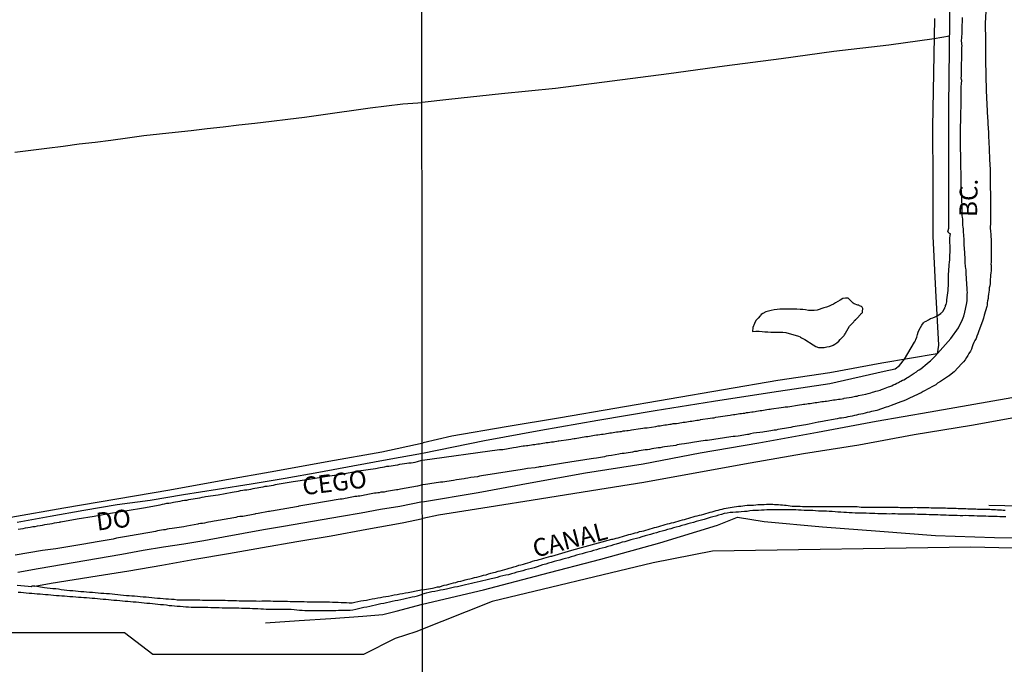
# Model space of a CAD drawing. Units: millimetres. Extents: x 187966 to 190375, y 1652117 to 1654891.
# Drawn here: x 188873 to 189011, y 1653924 to 1654014 of the extents above; entities that cross this region are included whole.
import ezdxf
from ezdxf.enums import TextEntityAlignment as Align

# ---------------------------------------------------------------- set-up
doc = ezdxf.new("R2010")
doc.units = ezdxf.units.MM
for name, color, linetype in [('V-BANHADO', 102, 'Continuous'), ('V-CANAL', 130, 'Continuous'), ('V-LAGOA', 150, 'Continuous'), ('V-LOTE', 10, 'Continuous'), ('V-NOME_DOS_LOGRADOUROS', 7, 'Continuous'), ('V-QUADRA', 2, 'Continuous'), ('V-REFERENCIA', 35, 'Continuous'), ('V-TESTADA', 5, 'Continuous'), ('V-VALETA', 6, 'Continuous'), ('X-LIMITE_1000', 7, 'Continuous')]:
    doc.layers.add(name, color=color, linetype=linetype)
doc.styles.get("Standard").update_dxf_attribs({"font": 'txt.shx', "height": 5})

msp = doc.modelspace()

# ---------------------------------------------------------------- linework, layer by layer
at = {"layer": 'V-BANHADO'}
msp.add_lwpolyline([(189212.67, 1653936.18), (189199.59, 1653934.9), (189183.5, 1653935.14), (189156.38, 1653934.96), (189129.26, 1653934.78), (189101.27, 1653936.58), (189099.99, 1653938.11), (189082.85, 1653939.12), (189043.91, 1653939.29), (189006.54, 1653940.18), (188970.31, 1653939.61), (188962.03, 1653938.01), (188939.43, 1653932.57), (188928.75, 1653928.33), (188925.86, 1653927.38), (188921.4, 1653925.13), (188910.67, 1653925.17), (188891.89, 1653925.17), (188887.9, 1653928.2), (188867.15, 1653928.17), (188850.36, 1653928.35), (188846.33, 1653925.22), (188831.15, 1653925.19), (188826.38, 1653922.13)], dxfattribs=at)
at = {"layer": 'V-CANAL'}
for points in [[(188929.69, 1653934.19), (188931.1, 1653934.43), (188931.44, 1653934.53), (188931.79, 1653934.61), (188932.09, 1653934.65), (188932.43, 1653934.76), (188932.73, 1653934.85), (188933.07, 1653934.93), (188933.37, 1653935.02), (188933.71, 1653935.1), (188934.01, 1653935.19), (188934.36, 1653935.25), (188934.7, 1653935.36), (188935.04, 1653935.43), (188935.38, 1653935.51), (188935.68, 1653935.6), (188936.03, 1653935.68), (188936.33, 1653935.77), (188936.67, 1653935.85), (188936.97, 1653935.92), (188937.31, 1653936), (188937.61, 1653936.09), (188937.95, 1653936.17), (188938.25, 1653936.24), (188938.6, 1653936.32), (188938.94, 1653936.45), (188939.28, 1653936.52), (188939.62, 1653936.62), (188939.92, 1653936.69), (188940.27, 1653936.8), (188940.57, 1653936.88), (188940.91, 1653936.97), (188941.21, 1653937.05), (188941.55, 1653937.14), (188941.85, 1653937.22), (188942.19, 1653937.35), (188942.49, 1653937.44), (188942.84, 1653937.52), (188943.16, 1653937.65), (188943.48, 1653937.72), (188943.82, 1653937.82), (188944.12, 1653937.91), (188944.46, 1653938), (188944.76, 1653938.1), (188945.11, 1653938.21), (188945.41, 1653938.3), (188945.75, 1653938.38), (188946.05, 1653938.47), (188946.39, 1653938.55), (188946.69, 1653938.64), (188947.03, 1653938.72), (188947.33, 1653938.81), (188947.68, 1653938.92), (188947.78, 1653938.94), (188947.79, 1653938.94), (188950.62, 1653939.75), (188956.24, 1653941.3), (188956.37, 1653941.29), (188956.54, 1653941.34), (188956.84, 1653941.44), (188957.1, 1653941.51), (188957.4, 1653941.59), (188957.7, 1653941.68), (188958, 1653941.76), (188958.3, 1653941.85), (188958.6, 1653941.94), (188958.9, 1653942.02), (188959.2, 1653942.11), (188959.5, 1653942.19), (188959.8, 1653942.24), (188960.1, 1653942.36), (188960.4, 1653942.43), (188960.7, 1653942.49), (188961, 1653942.58), (188961.3, 1653942.66), (188961.6, 1653942.75), (188961.9, 1653942.84), (188962.2, 1653942.92), (188962.5, 1653943.01), (188962.8, 1653943.09), (188963.1, 1653943.18), (188963.4, 1653943.26), (188963.7, 1653943.35), (188964, 1653943.44), (188964.3, 1653943.52), (188964.6, 1653943.59), (188964.9, 1653943.65), (188965.2, 1653943.74), (188965.5, 1653943.82), (188965.8, 1653943.91), (188966.1, 1653944.01), (188966.4, 1653944.08), (188966.7, 1653944.16), (188967, 1653944.25), (188967.3, 1653944.34), (188967.6, 1653944.42), (188967.9, 1653944.51), (188968.2, 1653944.57), (188968.5, 1653944.66), (188968.8, 1653944.72), (188969.1, 1653944.83), (188969.1, 1653944.83), (188969.4, 1653944.91), (188969.7, 1653944.98), (188969.99, 1653945.08), (188970.29, 1653945.15), (188970.55, 1653945.23), (188970.85, 1653945.32), (188971.11, 1653945.36), (188971.41, 1653945.45), (188971.67, 1653945.51), (188971.97, 1653945.58), (188972.22, 1653945.64), (188972.52, 1653945.71), (188972.78, 1653945.75), (188973.08, 1653945.81), (188973.38, 1653945.83), (188973.68, 1653945.88), (188973.98, 1653945.92), (188974.28, 1653945.94), (188974.58, 1653945.96), (188974.88, 1653946.01), (188975.18, 1653946.05), (188975.48, 1653946.05), (188975.78, 1653946.09), (188976.08, 1653946.09), (188976.38, 1653946.11), (188976.68, 1653946.16), (188976.98, 1653946.16), (188977.28, 1653946.16), (188977.58, 1653946.18), (188977.88, 1653946.2), (188978.18, 1653946.2), (188978.48, 1653946.22), (188978.78, 1653946.2), (188979.03, 1653946.18), (188979.29, 1653946.16), (188979.59, 1653946.16), (188979.85, 1653946.11), (188980.15, 1653946.11), (188980.4, 1653946.07), (188980.66, 1653946.07), (188980.92, 1653946.03), (188981.22, 1653945.99), (188981.47, 1653945.92), (188981.73, 1653945.94), (188982.03, 1653945.94), (188982.33, 1653945.92), (188982.63, 1653945.94), (188982.93, 1653945.9), (188983.23, 1653945.9), (188983.53, 1653945.9), (188983.79, 1653945.9), (188984.09, 1653945.9), (188984.35, 1653945.9), (188984.64, 1653945.9), (188984.9, 1653945.9), (188985.2, 1653945.9), (188985.5, 1653945.9), (188985.8, 1653945.88), (188986.1, 1653945.88), (188986.36, 1653945.88), (188986.66, 1653945.88), (188986.96, 1653945.86), (188987.26, 1653945.86), (188987.51, 1653945.88), (188987.81, 1653945.88), (188988.07, 1653945.88), (188988.37, 1653945.9), (188988.63, 1653945.9), (188988.93, 1653945.9), (188989.19, 1653945.88), (188989.44, 1653945.88), (188989.7, 1653945.88), (188990, 1653945.88), (188990.3, 1653945.88), (188990.6, 1653945.86), (188990.9, 1653945.83), (188991.16, 1653945.81), (188991.46, 1653945.81), (188991.76, 1653945.81), (188992.06, 1653945.81), (188992.36, 1653945.81), (188992.66, 1653945.81), (188992.96, 1653945.81), (188993.25, 1653945.79), (188993.55, 1653945.79), (188993.81, 1653945.77), (188994.11, 1653945.77), (188994.41, 1653945.77), (188994.67, 1653945.77), (188994.97, 1653945.77), (188995.23, 1653945.77), (188995.53, 1653945.77), (188995.78, 1653945.77), (188996.08, 1653945.77), (188996.34, 1653945.77), (188996.64, 1653945.75), (188996.94, 1653945.73), (188997.2, 1653945.73), (188997.5, 1653945.73), (188997.8, 1653945.73), (188997.8, 1653945.73), (188998.1, 1653945.75), (188998.4, 1653945.75), (188998.7, 1653945.77), (188998.99, 1653945.73), (188999.25, 1653945.73), (188999.55, 1653945.73), (188999.85, 1653945.73), (189000.11, 1653945.73), (189000.41, 1653945.73), (189000.67, 1653945.73), (189000.97, 1653945.71), (189001.27, 1653945.69), (189001.52, 1653945.69), (189001.78, 1653945.69), (189002.08, 1653945.69), (189002.38, 1653945.69), (189002.68, 1653945.69), (189002.98, 1653945.69), (189003.28, 1653945.64), (189003.58, 1653945.64), (189003.88, 1653945.64), (189004.18, 1653945.64), (189004.48, 1653945.64), (189004.78, 1653945.6), (189005.03, 1653945.6), (189005.29, 1653945.6), (189005.55, 1653945.6), (189005.85, 1653945.6), (189006.11, 1653945.56), (189006.36, 1653945.56), (189006.62, 1653945.56), (189006.92, 1653945.56), (189007.22, 1653945.54), (189007.48, 1653945.51), (189007.78, 1653945.51), (189008.08, 1653945.53), (189008.38, 1653945.49), (189008.63, 1653945.51), (189008.93, 1653945.51), (189009.19, 1653945.49), (189009.45, 1653945.47), (189009.75, 1653945.45), (189010, 1653945.45), (189010.26, 1653945.43), (189010.52, 1653945.41), (189010.82, 1653945.41), (189011.07, 1653945.39), (189011.33, 1653945.37)], [(189011.42, 1653944.44), (189011.03, 1653944.44), (189010.6, 1653944.44), (189010.22, 1653944.49), (189009.83, 1653944.49), (189009.4, 1653944.49), (189009.02, 1653944.49), (189008.63, 1653944.53), (189008.2, 1653944.53), (189007.82, 1653944.53), (189007.43, 1653944.55), (189007.01, 1653944.57), (189006.62, 1653944.57), (189006.23, 1653944.59), (189005.81, 1653944.61), (189005.42, 1653944.59), (189005.03, 1653944.57), (189004.61, 1653944.61), (189004.22, 1653944.61), (189003.84, 1653944.61), (189003.45, 1653944.63), (189003.06, 1653944.66), (189002.68, 1653944.66), (189002.29, 1653944.68), (189001.91, 1653944.7), (189001.91, 1653944.7), (189001.48, 1653944.7), (189001.09, 1653944.72), (189000.71, 1653944.72), (189000.28, 1653944.74), (188999.89, 1653944.74), (188999.51, 1653944.74), (188999.08, 1653944.76), (188998.7, 1653944.79), (188998.31, 1653944.79), (188997.88, 1653944.79), (188997.5, 1653944.83), (188997.11, 1653944.83), (188996.68, 1653944.83), (188996.3, 1653944.83), (188995.91, 1653944.85), (188995.48, 1653944.85), (188995.1, 1653944.83), (188994.71, 1653944.85), (188994.28, 1653944.85), (188993.9, 1653944.87), (188993.51, 1653944.87), (188993.08, 1653944.89), (188992.7, 1653944.91), (188992.31, 1653944.91), (188991.88, 1653944.93), (188991.5, 1653944.93), (188991.11, 1653944.96), (188990.68, 1653944.96), (188990.3, 1653944.96), (188989.91, 1653945), (188989.49, 1653945), (188989.1, 1653945.04), (188988.71, 1653945.06), (188988.29, 1653945.09), (188987.9, 1653945.09), (188987.51, 1653945.13), (188987.09, 1653945.17), (188986.7, 1653945.19), (188986.32, 1653945.21), (188985.93, 1653945.21), (188985.54, 1653945.23), (188985.16, 1653945.23), (188984.77, 1653945.26), (188984.39, 1653945.3), (188983.96, 1653945.3), (188983.57, 1653945.32), (188983.19, 1653945.34), (188982.76, 1653945.39), (188982.37, 1653945.39), (188981.99, 1653945.41), (188981.56, 1653945.43), (188981.18, 1653945.43), (188980.79, 1653945.43), (188980.36, 1653945.43), (188979.98, 1653945.43), (188979.59, 1653945.41), (188979.16, 1653945.41), (188978.78, 1653945.41), (188978.39, 1653945.41), (188977.96, 1653945.41), (188977.58, 1653945.39), (188977.19, 1653945.36), (188976.76, 1653945.34), (188976.38, 1653945.3), (188975.99, 1653945.3), (188975.56, 1653945.26), (188975.18, 1653945.19), (188974.79, 1653945.17), (188974.36, 1653945.13), (188973.98, 1653945.11), (188973.59, 1653945.09), (188973.16, 1653945.06), (188972.78, 1653945.02), (188972.39, 1653944.96), (188971.97, 1653944.89), (188971.58, 1653944.78), (188971.19, 1653944.66), (188970.77, 1653944.55), (188970.38, 1653944.44), (188969.99, 1653944.34), (188969.57, 1653944.21), (188969.18, 1653944.08), (188968.8, 1653943.99), (188968.41, 1653943.89), (188968.02, 1653943.78), (188967.64, 1653943.65), (188967.25, 1653943.56), (188966.87, 1653943.46), (188966.44, 1653943.33), (188966.05, 1653943.22), (188965.67, 1653943.09), (188965.24, 1653943.01), (188964.85, 1653942.88), (188964.47, 1653942.75), (188964.04, 1653942.66), (188963.66, 1653942.54), (188963.27, 1653942.41), (188962.84, 1653942.32), (188962.46, 1653942.19), (188962.07, 1653942.11), (188962.07, 1653942.11), (188961.64, 1653941.98), (188961.26, 1653941.85), (188960.87, 1653941.76), (188960.44, 1653941.64), (188960.06, 1653941.51), (188959.67, 1653941.42), (188959.24, 1653941.29), (188958.86, 1653941.21), (188958.47, 1653941.08), (188958.04, 1653940.95), (188957.66, 1653940.87), (188957.27, 1653940.74), (188956.84, 1653940.61), (188956.46, 1653940.52), (188956.07, 1653940.39), (188955.64, 1653940.29), (188955.26, 1653940.16), (188954.87, 1653940.05), (188954.45, 1653939.95), (188954.06, 1653939.82), (188953.67, 1653939.73), (188953.25, 1653939.6), (188952.86, 1653939.47), (188952.47, 1653939.39), (188952.05, 1653939.26), (188951.66, 1653939.15), (188951.28, 1653939.05), (188950.89, 1653938.94), (188950.5, 1653938.83), (188950.12, 1653938.7), (188949.73, 1653938.59), (188949.35, 1653938.51), (188948.92, 1653938.38), (188948.53, 1653938.28), (188948.15, 1653938.17), (188947.72, 1653938.04), (188947.33, 1653937.95), (188946.95, 1653937.8), (188946.52, 1653937.7), (188946.14, 1653937.55), (188945.75, 1653937.44), (188945.32, 1653937.31), (188944.94, 1653937.2), (188944.55, 1653937.12), (188944.12, 1653936.99), (188943.74, 1653936.88), (188943.35, 1653936.77), (188942.92, 1653936.67), (188942.54, 1653936.56), (188942.15, 1653936.45), (188941.72, 1653936.32), (188941.34, 1653936.24), (188940.95, 1653936.15), (188940.52, 1653936.07), (188940.14, 1653935.94), (188939.75, 1653935.85), (188939.32, 1653935.77), (188938.94, 1653935.64), (188938.55, 1653935.55), (188938.12, 1653935.47), (188937.74, 1653935.38), (188937.35, 1653935.28), (188936.93, 1653935.17), (188936.54, 1653935.08), (188936.15, 1653935), (188935.73, 1653934.89), (188935.34, 1653934.81), (188934.96, 1653934.72), (188934.57, 1653934.65), (188934.18, 1653934.57), (188933.8, 1653934.48), (188933.41, 1653934.4), (188933.03, 1653934.31), (188932.6, 1653934.23), (188932.21, 1653934.14), (188931.83, 1653934.05), (188931.4, 1653933.97), (188931.01, 1653933.91), (188930.63, 1653933.82), (188930.2, 1653933.73), (188929.69, 1653933.6)], [(188929.69, 1653934.19), (188928.12, 1653933.88), (188927.69, 1653933.8), (188927.31, 1653933.73), (188926.88, 1653933.65), (188926.5, 1653933.58), (188926.12, 1653933.5), (188925.73, 1653933.46), (188925.35, 1653933.37), (188924.93, 1653933.29), (188924.54, 1653933.22), (188924.16, 1653933.16), (188923.78, 1653933.07), (188923.4, 1653933.03), (188923.01, 1653932.95), (188922.63, 1653932.9), (188922.21, 1653932.82), (188921.82, 1653932.73), (188921.4, 1653932.65), (188921.02, 1653932.61), (188920.63, 1653932.52), (188920.21, 1653932.44), (188919.83, 1653932.35), (188919.4, 1653932.35), (188919.02, 1653932.37), (188918.64, 1653932.39), (188918.26, 1653932.39), (188917.87, 1653932.44), (188917.45, 1653932.44), (188917.07, 1653932.44), (188916.64, 1653932.46), (188916.26, 1653932.48), (188915.88, 1653932.48), (188915.49, 1653932.5), (188915.11, 1653932.5), (188914.69, 1653932.5), (188914.3, 1653932.5), (188913.88, 1653932.5), (188913.5, 1653932.5), (188913.11, 1653932.52), (188912.69, 1653932.52), (188912.31, 1653932.52), (188911.88, 1653932.54), (188911.5, 1653932.54), (188911.12, 1653932.54), (188910.74, 1653932.56), (188910.35, 1653932.56), (188909.93, 1653932.56), (188909.55, 1653932.56), (188909.12, 1653932.58), (188908.74, 1653932.58), (188908.36, 1653932.61), (188907.97, 1653932.61), (188907.59, 1653932.61), (188907.17, 1653932.61), (188906.78, 1653932.58), (188906.36, 1653932.61), (188905.98, 1653932.61), (188905.59, 1653932.63), (188905.17, 1653932.63), (188904.79, 1653932.63), (188904.36, 1653932.63), (188903.98, 1653932.63), (188903.6, 1653932.65), (188903.22, 1653932.65), (188902.83, 1653932.65), (188902.41, 1653932.67), (188902.03, 1653932.69), (188901.6, 1653932.71), (188901.22, 1653932.71), (188900.84, 1653932.71), (188900.45, 1653932.71), (188900.07, 1653932.71), (188899.65, 1653932.73), (188899.26, 1653932.73), (188898.84, 1653932.73), (188898.46, 1653932.75), (188898.07, 1653932.75), (188897.65, 1653932.75), (188897.27, 1653932.75), (188896.84, 1653932.78), (188896.46, 1653932.78), (188896.08, 1653932.78), (188895.7, 1653932.78), (188895.31, 1653932.78), (188894.89, 1653932.86), (188894.51, 1653932.86), (188894.08, 1653932.9), (188893.7, 1653932.9), (188893.32, 1653932.93), (188892.93, 1653932.97), (188892.55, 1653932.99), (188892.13, 1653933.03), (188891.74, 1653933.1), (188891.32, 1653933.14), (188890.94, 1653933.16), (188890.55, 1653933.2), (188890.13, 1653933.24), (188889.75, 1653933.27), (188889.32, 1653933.31), (188888.94, 1653933.33), (188888.94, 1653933.33), (188888.56, 1653933.37), (188888.18, 1653933.39), (188887.79, 1653933.43), (188887.37, 1653933.48), (188886.99, 1653933.52), (188886.56, 1653933.54), (188886.18, 1653933.58), (188885.8, 1653933.63), (188885.41, 1653933.65), (188885.03, 1653933.69), (188884.61, 1653933.71), (188884.22, 1653933.75), (188883.8, 1653933.8), (188883.42, 1653933.82), (188883.03, 1653933.84), (188882.61, 1653933.88), (188882.23, 1653933.92), (188881.8, 1653933.95), (188881.42, 1653933.97), (188881.04, 1653934.01), (188880.66, 1653934.05), (188880.27, 1653934.07), (188879.85, 1653934.12), (188879.47, 1653934.18), (188879.04, 1653934.22), (188878.66, 1653934.29), (188878.28, 1653934.33), (188877.89, 1653934.37), (188877.51, 1653934.41), (188877.09, 1653934.46), (188876.7, 1653934.48), (188875.33, 1653934.7), (188874.99, 1653934.71), (188874.85, 1653934.63), (188874.41, 1653934.69), (188873.9, 1653934.73), (188873.39, 1653934.75), (188872.88, 1653934.82)], [(188873.01, 1653933.9), (188873.39, 1653933.88), (188873.77, 1653933.84), (188874.15, 1653933.8), (188874.54, 1653933.75), (188874.92, 1653933.75), (188875.3, 1653933.71), (188875.68, 1653933.67), (188876.07, 1653933.65), (188876.45, 1653933.6), (188876.83, 1653933.56), (188877.21, 1653933.54), (188877.6, 1653933.52), (188877.98, 1653933.48), (188878.36, 1653933.43), (188878.74, 1653933.41), (188879.13, 1653933.39), (188879.51, 1653933.35), (188879.89, 1653933.31), (188880.27, 1653933.29), (188880.66, 1653933.26), (188881.08, 1653933.24), (188881.46, 1653933.2), (188881.84, 1653933.18), (188882.23, 1653933.14), (188882.61, 1653933.14), (188882.99, 1653933.09), (188883.37, 1653933.05), (188883.76, 1653933.03), (188884.14, 1653932.99), (188884.52, 1653932.95), (188884.9, 1653932.9), (188885.29, 1653932.88), (188885.67, 1653932.84), (188886.05, 1653932.82), (188886.43, 1653932.78), (188886.82, 1653932.75), (188887.24, 1653932.69), (188887.62, 1653932.67), (188888.01, 1653932.63), (188888.39, 1653932.61), (188888.77, 1653932.56), (188889.15, 1653932.54), (188889.53, 1653932.52), (188889.92, 1653932.48), (188890.3, 1653932.44), (188890.68, 1653932.39), (188891.06, 1653932.35), (188891.45, 1653932.33), (188891.83, 1653932.29), (188892.21, 1653932.24), (188892.59, 1653932.2), (188892.98, 1653932.16), (188893.4, 1653932.14), (188893.78, 1653932.09), (188894.17, 1653932.03), (188894.55, 1653932.01), (188894.93, 1653931.97), (188895.31, 1653931.93), (188895.7, 1653931.9), (188896.12, 1653931.86), (188896.5, 1653931.84), (188896.89, 1653931.82), (188897.27, 1653931.78), (188897.65, 1653931.78), (188898.03, 1653931.78), (188898.46, 1653931.78), (188898.84, 1653931.78), (188899.22, 1653931.78), (188899.6, 1653931.76), (188899.6, 1653931.76), (188899.99, 1653931.73), (188900.37, 1653931.73), (188900.75, 1653931.73), (188901.18, 1653931.71), (188901.6, 1653931.69), (188901.98, 1653931.69), (188902.37, 1653931.69), (188902.75, 1653931.67), (188903.13, 1653931.69), (188903.51, 1653931.67), (188903.94, 1653931.67), (188904.32, 1653931.65), (188904.7, 1653931.65), (188905.08, 1653931.65), (188905.47, 1653931.63), (188905.85, 1653931.61), (188906.23, 1653931.61), (188906.61, 1653931.57), (188907, 1653931.54), (188907.38, 1653931.54), (188907.76, 1653931.52), (188908.14, 1653931.52), (188908.53, 1653931.52), (188908.91, 1653931.52), (188909.33, 1653931.52), (188909.72, 1653931.52), (188910.14, 1653931.5), (188910.52, 1653931.5), (188910.91, 1653931.48), (188911.29, 1653931.48), (188911.67, 1653931.44), (188912.05, 1653931.42), (188912.44, 1653931.37), (188912.82, 1653931.37), (188913.2, 1653931.33), (188913.58, 1653931.33), (188913.96, 1653931.33), (188914.35, 1653931.33), (188914.77, 1653931.33), (188915.15, 1653931.31), (188915.58, 1653931.33), (188915.96, 1653931.31), (188916.34, 1653931.31), (188916.73, 1653931.33), (188917.11, 1653931.33), (188917.53, 1653931.33), (188917.92, 1653931.35), (188918.34, 1653931.35), (188918.72, 1653931.35), (188919.11, 1653931.37), (188919.53, 1653931.37), (188919.91, 1653931.42), (188920.34, 1653931.5), (188920.72, 1653931.59), (188921.1, 1653931.67), (188921.48, 1653931.76), (188921.87, 1653931.84), (188922.29, 1653931.93), (188922.67, 1653932.01), (188923.1, 1653932.1), (188923.48, 1653932.18), (188923.86, 1653932.27), (188924.25, 1653932.35), (188924.63, 1653932.44), (188925.05, 1653932.52), (188925.44, 1653932.61), (188925.86, 1653932.69), (188926.24, 1653932.78), (188926.63, 1653932.86), (188927.05, 1653932.95), (188927.43, 1653933.03), (188927.86, 1653933.12), (188928.24, 1653933.22), (188928.62, 1653933.29), (188929, 1653933.37), (188929.69, 1653933.6)]]:
    msp.add_lwpolyline(points, dxfattribs=at)
at = {"layer": 'V-LAGOA'}
msp.add_lwpolyline([(188975.99, 1653970.95), (188975.94, 1653970.42), (188976.42, 1653970.43), (188976.85, 1653970.43), (188977.28, 1653970.4), (188977.66, 1653970.36), (188978.09, 1653970.34), (188978.52, 1653970.32), (188978.9, 1653970.32), (188979.33, 1653970.32), (188979.76, 1653970.32), (188980.19, 1653970.3), (188980.62, 1653970.28), (188982.36, 1653969.75), (188982.61, 1653969.63), (188982.67, 1653969.59), (188982.8, 1653969.53), (188983.19, 1653969.31), (188983.27, 1653969.27), (188984.43, 1653968.52), (188984.82, 1653968.3), (188985.2, 1653968.17), (188985.59, 1653968.15), (188985.97, 1653968.17), (188986.36, 1653968.24), (188986.74, 1653968.32), (188987.13, 1653968.43), (188987.24, 1653968.5), (188987.45, 1653968.62), (188987.77, 1653968.8), (188988.05, 1653969.03), (188988.22, 1653969.27), (188988.71, 1653969.78), (188988.73, 1653969.78), (188988.76, 1653969.85), (188988.82, 1653969.93), (188988.92, 1653970.08), (188988.97, 1653970.17), (188989.55, 1653971.13), (188990.15, 1653971.75), (188990.25, 1653971.93), (188990.38, 1653971.99), (188990.38, 1653972.07), (188990.47, 1653972.14), (188990.61, 1653972.27), (188991.07, 1653972.76), (188991.11, 1653972.82), (188991.18, 1653972.93), (188991.26, 1653972.95), (188991.33, 1653973.08), (188991.34, 1653973.3), (188991.41, 1653973.51), (188991.41, 1653973.64), (188991.35, 1653973.7), (188991.28, 1653973.81), (188991.22, 1653973.91), (188990.94, 1653973.98), (188990.83, 1653974.09), (188990.68, 1653974.09), (188990.16, 1653974.27), (188990.04, 1653974.36), (188990, 1653974.43), (188989.38, 1653975.01), (188989.33, 1653975.05), (188988.97, 1653975.05), (188988.59, 1653975.01), (188988.2, 1653974.81), (188987.58, 1653974.41), (188987.28, 1653974.23), (188986.98, 1653974.07), (188986.87, 1653974.02), (188986.7, 1653973.96), (188986.32, 1653973.83), (188985.93, 1653973.7), (188984.99, 1653973.4), (188984.56, 1653973.36), (188984.17, 1653973.36), (188983.79, 1653973.36), (188983.36, 1653973.42), (188982.97, 1653973.46), (188982.59, 1653973.49), (188982.16, 1653973.51), (188981.77, 1653973.53), (188981.39, 1653973.53), (188980.96, 1653973.53), (188980.58, 1653973.53), (188980.19, 1653973.53), (188979.76, 1653973.51), (188979.38, 1653973.49), (188978.99, 1653973.42), (188978.56, 1653973.34), (188978.18, 1653973.25), (188977.79, 1653973.14), (188977.36, 1653972.91), (188977.13, 1653972.78), (188977.13, 1653972.7), (188977.04, 1653972.68), (188977, 1653972.61), (188976.73, 1653972.27), (188976.42, 1653971.93), (188976.22, 1653971.54), (188976.22, 1653971.54), (188975.99, 1653970.95)], close=True, dxfattribs=at)
at = {"layer": 'V-LOTE'}
for points in [[(189001.46, 1654014.25), (189001.32, 1654006.63), (189001.18, 1653999.01), (189001.2, 1653991.39), (189001.22, 1653983.77), (189001.6, 1653976.12), (189001.98, 1653968.47), (189001.83, 1653967.26), (188994.05, 1653965.97), (188986.77, 1653964.61), (188979.49, 1653963.52), (188971.87, 1653962.22), (188964.25, 1653960.92), (188956.63, 1653959.62), (188949.01, 1653958.32), (188941.39, 1653957.02), (188933.77, 1653955.72), (188929.76, 1653954.78)], [(188929.67, 1653946.52), (188937.5, 1653947.84), (188944.75, 1653949.2), (188952.53, 1653950.6), (188960.61, 1653951.87), (188968.6, 1653953.39), (188976.8, 1653954.79), (188985.04, 1653956.31), (188993.28, 1653957.86), (189000.84, 1653959.13), (189012.26, 1653961.14)], [(189014.62, 1653958.68), (189006.63, 1653957.22), (188998.61, 1653955.92), (188990.83, 1653954.49), (188983.09, 1653953.28), (188975.62, 1653951.95), (188968.15, 1653950.62), (188960.68, 1653949.26), (188953.36, 1653948.08), (188946.08, 1653946.9), (188939.01, 1653945.78), (188931.94, 1653944.66), (188929.72, 1653944.22)], [(188814.44, 1653923.52), (188813.14, 1653930.95), (188812.65, 1653934.37), (188819.96, 1653935.52), (188827.39, 1653936.79), (188834.82, 1653938.06), (188842.25, 1653939.33), (188849.68, 1653940.6), (188857.11, 1653941.87), (188864.54, 1653943.14), (188871.97, 1653944.41), (188879.4, 1653945.68), (188886.83, 1653946.95), (188894.26, 1653948.22), (188901.69, 1653949.55), (188909.12, 1653950.88), (188916.55, 1653952.21), (188923.98, 1653953.54), (188929.76, 1653954.78)], [(188929.67, 1653946.52), (188926.49, 1653945.87), (188923.78, 1653945.44), (188921.07, 1653944.93), (188918.34, 1653944.47), (188915.63, 1653944.01), (188912.92, 1653943.55), (188910.21, 1653943.09), (188907.41, 1653942.59), (188904.61, 1653942.09), (188901.81, 1653941.59), (188899.01, 1653941.09), (188896.21, 1653940.59), (188893.38, 1653940.18), (188890.52, 1653939.73), (188887.55, 1653939.17), (188875.83, 1653937.13), (188872.98, 1653936.65)], [(189210.15, 1653942.69), (189202.67, 1653942.64), (189187.55, 1653942.98), (189172.24, 1653943.26), (189156.93, 1653943.54), (189141.62, 1653943.63), (189127.24, 1653943.97), (189112.49, 1653944.12), (189097.12, 1653943.78), (189083.1, 1653944.12), (189069.14, 1653944.46), (189055.12, 1653944.8), (189041.1, 1653945.14), (189027.33, 1653945.54), (189013.56, 1653945.94), (189009.05, 1653946.03)], [(188875.33, 1653934.7), (188877.62, 1653935.16), (188884.06, 1653936.18), (188888.5, 1653936.86), (188893.14, 1653937.68), (188897.78, 1653938.5), (188902.51, 1653939.32), (188907.24, 1653940.14), (188912.06, 1653940.96), (188916.9, 1653941.78), (188921.86, 1653942.69), (188926.82, 1653943.6), (188929.72, 1653944.22)], [(188929.69, 1653932.21), (188938.22, 1653934.23), (188946.42, 1653936.36), (188954.69, 1653938.49), (188962.96, 1653940.81), (188971.01, 1653943.25), (188973.85, 1653944.37), (188977.56, 1653943.76), (188985.73, 1653943.04), (188993.78, 1653942.44), (189001.59, 1653941.84), (189009.83, 1653941.52), (189017.64, 1653941.41)], [(188907.66, 1653929.59), (188912.38, 1653929.9), (188916.83, 1653930.21), (188921.3, 1653930.52), (188924.1, 1653930.73), (188925.99, 1653931.2), (188929.69, 1653932.21)]]:
    msp.add_lwpolyline(points, dxfattribs=at)
at = {"layer": 'V-QUADRA'}
for points in [[(189008.63, 1654015.3), (189008.56, 1654013.56), (189008.56, 1654013.09), (189008.55, 1654012.94), (189008.58, 1654011.78), (189008.61, 1654008.43), (189008.67, 1654004.14), (189008.88, 1654000.29), (189008.91, 1653999.94), (189008.93, 1653999.64), (189008.93, 1653999.34), (189008.95, 1653999.04), (189008.97, 1653998.74), (189008.99, 1653998.4), (189009.01, 1653998.1), (189009.01, 1653997.8), (189009.01, 1653997.8), (189009.01, 1653997.5), (189009.06, 1653997.2), (189009.06, 1653996.9), (189009.06, 1653996.6), (189009.08, 1653996.3), (189009.08, 1653996), (189009.12, 1653995.7), (189009.12, 1653995.4), (189009.16, 1653995.1), (189009.16, 1653994.8), (189009.15, 1653994.48), (189009.23, 1653993.09), (189009.23, 1653992.66), (189009.23, 1653992.38), (189009.23, 1653991.03), (189009.23, 1653990.6), (189009.23, 1653990.3), (189009.27, 1653989.96), (189009.29, 1653989.66), (189009.27, 1653989.36), (189009.27, 1653989.06), (189009.27, 1653988.76), (189009.29, 1653988.46), (189009.29, 1653988.16), (189009.27, 1653987.86), (189009.27, 1653987.56), (189009.27, 1653987.26), (189009.27, 1653986.92), (189009.27, 1653986.62), (189009.27, 1653986.32), (189009.27, 1653986.02), (189009.27, 1653985.72), (189009.27, 1653985.42), (189009.25, 1653985.12), (189009.25, 1653984.82), (189009.29, 1653984.52), (189009.28, 1653984.33), (189009.32, 1653984.13), (189009.38, 1653982.89), (189009.38, 1653982.42), (189009.4, 1653982.12), (189009.4, 1653981.88), (189009.38, 1653980.54), (189009.38, 1653980.11), (189009.34, 1653979.81), (189009.36, 1653979.68), (189009.38, 1653979.51), (189009.36, 1653979.21), (189009.38, 1653978.91), (189009.34, 1653978.61), (189009.31, 1653978.31), (189009.29, 1653978.01), (189009.25, 1653977.71), (189009.23, 1653977.41), (189009.23, 1653977.11), (189009.19, 1653976.81), (189009.12, 1653976.51), (189009.1, 1653976.21), (189009.06, 1653975.91), (189008.99, 1653975.61), (189008.97, 1653975.31), (189008.95, 1653975.01), (189008.89, 1653974.71), (189008.84, 1653974.41), (189008.8, 1653974.11), (189008.76, 1653973.92), (189008.39, 1653972.7), (189008.31, 1653972.27), (189008.2, 1653971.97), (189008.16, 1653971.86), (189007.66, 1653970.47), (189007.51, 1653970.08), (189007.39, 1653969.74), (189007.26, 1653969.44), (189007.09, 1653969.14), (189006.94, 1653968.84), (189006.83, 1653968.54), (189006.72, 1653968.24), (189006.62, 1653967.94), (189006.49, 1653967.64), (189006.27, 1653967.34), (189006.1, 1653967.04), (189005.91, 1653966.74), (189005.74, 1653966.44), (189005.5, 1653966.14), (189005.27, 1653965.91), (189004.2, 1653964.75), (189003.79, 1653964.41), (189003.49, 1653964.21), (189003.38, 1653964.15), (189002.27, 1653963.4), (189001.86, 1653963.16), (189001.61, 1653962.95), (189001.35, 1653962.8), (189001.05, 1653962.63), (189000.75, 1653962.45), (189000.45, 1653962.31), (189000.15, 1653962.13), (188999.85, 1653961.98), (188999.55, 1653961.81), (188999.55, 1653961.81), (188999.25, 1653961.68), (188998.95, 1653961.51), (188998.65, 1653961.38), (188998.35, 1653961.23), (188998.05, 1653961.11), (188997.75, 1653960.96), (188997.45, 1653960.83), (188997.15, 1653960.7), (188996.85, 1653960.59), (188996.7, 1653960.55), (188995.35, 1653960.01), (188994.88, 1653959.86), (188994.65, 1653959.8), (188993.34, 1653959.33), (188992.91, 1653959.22), (188992.61, 1653959.18), (188992.31, 1653959.09), (188992.01, 1653959.03), (188991.71, 1653958.96), (188991.41, 1653958.88), (188991.11, 1653958.84), (188990.81, 1653958.75), (188990.51, 1653958.69), (188990.21, 1653958.62), (188989.91, 1653958.56), (188989.61, 1653958.49), (188989.31, 1653958.45), (188989.01, 1653958.36), (188988.71, 1653958.3), (188988.41, 1653958.26), (188988.11, 1653958.26), (188987.81, 1653958.17), (188987.51, 1653958.13), (188987.28, 1653958.09), (188986.19, 1653957.89), (188985.76, 1653957.81), (188985.46, 1653957.74), (188985.2, 1653957.7), (188985.14, 1653957.68), (188983.87, 1653957.44), (188983.4, 1653957.34), (188983.1, 1653957.29), (188982.8, 1653957.25), (188982.5, 1653957.19), (188982.2, 1653957.14), (188981.9, 1653957.08), (188981.6, 1653957.04), (188981.3, 1653956.97), (188981, 1653956.91), (188980.7, 1653956.86), (188980.4, 1653956.82), (188980.1, 1653956.76), (188979.8, 1653956.71), (188979.5, 1653956.65), (188979.27, 1653956.59), (188978.95, 1653956.56), (188978.52, 1653956.48), (188978.22, 1653956.44), (188977.92, 1653956.39), (188977.62, 1653956.35), (188977.38, 1653956.29), (188976.08, 1653956.14), (188975.65, 1653956.05), (188975.35, 1653955.99), (188975.24, 1653955.97), (188973.94, 1653955.75), (188973.51, 1653955.71), (188973.21, 1653955.67), (188972.91, 1653955.62), (188972.61, 1653955.58), (188972.31, 1653955.54), (188972.01, 1653955.49), (188971.71, 1653955.45), (188971.41, 1653955.41), (188971.11, 1653955.37), (188970.81, 1653955.32), (188970.51, 1653955.28), (188970.21, 1653955.24), (188969.91, 1653955.19), (188969.61, 1653955.15), (188969.31, 1653955.13), (188969.01, 1653955.09), (188968.71, 1653955.02), (188968.41, 1653954.98), (188968.11, 1653954.94), (188967.81, 1653954.89), (188967.51, 1653954.85), (188967.27, 1653954.79), (188966.4, 1653954.68), (188965.97, 1653954.62), (188965.67, 1653954.55), (188965.37, 1653954.51), (188965.17, 1653954.45), (188964.04, 1653954.29), (188963.61, 1653954.23), (188963.31, 1653954.19), (188963.01, 1653954.12), (188962.71, 1653954.08), (188962.41, 1653954.04), (188962.11, 1653953.99), (188962.11, 1653953.99), (188961.81, 1653953.95), (188961.51, 1653953.89), (188961.21, 1653953.84), (188960.91, 1653953.8), (188960.61, 1653953.76), (188960.31, 1653953.72), (188960.01, 1653953.67), (188959.71, 1653953.61), (188959.41, 1653953.57), (188959.11, 1653953.5), (188958.81, 1653953.46), (188958.51, 1653953.42), (188958.22, 1653953.37), (188957.96, 1653953.33), (188957.66, 1653953.29), (188957.4, 1653953.24), (188957.21, 1653953.21), (188956.16, 1653953.05), (188955.73, 1653952.99), (188955.43, 1653952.92), (188955.19, 1653952.86), (188954.06, 1653952.67), (188953.63, 1653952.6), (188953.33, 1653952.56), (188953.03, 1653952.52), (188952.73, 1653952.45), (188952.43, 1653952.41), (188952.13, 1653952.37), (188951.83, 1653952.32), (188951.53, 1653952.28), (188951.23, 1653952.22), (188950.93, 1653952.17), (188950.63, 1653952.13), (188950.33, 1653952.09), (188950.03, 1653952.05), (188949.73, 1653952), (188949.43, 1653951.94), (188946.29, 1653951.42), (188946.07, 1653951.45), (188945.96, 1653951.4), (188945.66, 1653951.36), (188945.47, 1653951.32), (188944.38, 1653951.19), (188943.95, 1653951.1), (188943.65, 1653951.06), (188943.35, 1653951.02), (188943.05, 1653950.97), (188942.75, 1653950.93), (188942.45, 1653950.89), (188942.15, 1653950.85), (188941.85, 1653950.8), (188941.55, 1653950.74), (188941.25, 1653950.7), (188940.95, 1653950.63), (188940.65, 1653950.59), (188940.35, 1653950.55), (188940.05, 1653950.5), (188939.75, 1653950.46), (188939.45, 1653950.42), (188939.15, 1653950.35), (188938.85, 1653950.31), (188938.55, 1653950.27), (188938.25, 1653950.23), (188937.95, 1653950.18), (188937.65, 1653950.12), (188937.37, 1653950.06), (188936.45, 1653949.95), (188936.03, 1653949.86), (188935.73, 1653949.82), (188935.53, 1653949.78), (188934.44, 1653949.63), (188934.01, 1653949.54), (188933.71, 1653949.48), (188933.41, 1653949.43), (188933.11, 1653949.39), (188932.81, 1653949.35), (188932.51, 1653949.3), (188932.21, 1653949.28), (188931.91, 1653949.24), (188931.61, 1653949.2), (188931.31, 1653949.13), (188931.01, 1653949.11), (188930.71, 1653949.07), (188930.41, 1653949.03), (188930.11, 1653948.98), (188929.67, 1653948.9), (188928.96, 1653948.73), (188926.58, 1653948.32), (188926.2, 1653948.24), (188926.05, 1653948.2), (188924.63, 1653947.98), (188924.29, 1653947.9), (188924.08, 1653947.88), (188923.86, 1653947.88), (188923.61, 1653947.82), (188923.4, 1653947.79), (188923.18, 1653947.77), (188922.93, 1653947.73), (188922.72, 1653947.69), (188922.5, 1653947.64), (188922.25, 1653947.6), (188922.04, 1653947.56), (188921.82, 1653947.52), (188921.57, 1653947.47), (188921.36, 1653947.43), (188921.14, 1653947.39), (188920.89, 1653947.35), (188920.68, 1653947.33), (188920.46, 1653947.3), (188920.21, 1653947.26), (188920, 1653947.22), (188919.79, 1653947.18), (188919.53, 1653947.13), (188919.32, 1653947.09), (188919.11, 1653947.05), (188918.85, 1653947.01), (188918.64, 1653946.96), (188918.43, 1653946.92), (188918.17, 1653946.92), (188918.15, 1653946.93), (188916.22, 1653946.57), (188914.3, 1653946.25), (188912.33, 1653945.92), (188912.24, 1653945.88), (188912.01, 1653945.84), (188911.76, 1653945.8), (188911.5, 1653945.75), (188911.2, 1653945.69), (188910.95, 1653945.65), (188910.65, 1653945.6), (188910.4, 1653945.56), (188910.14, 1653945.52), (188909.84, 1653945.48), (188909.59, 1653945.43), (188909.29, 1653945.37), (188909.04, 1653945.33), (188908.78, 1653945.26), (188908.48, 1653945.22), (188908.23, 1653945.2), (188908.08, 1653945.16), (188906.66, 1653944.88), (188906.27, 1653944.84), (188906.17, 1653944.8), (188904.49, 1653944.5), (188904.07, 1653944.46), (188903.77, 1653944.42), (188903.51, 1653944.35), (188903.22, 1653944.29), (188902.96, 1653944.25), (188902.71, 1653944.2), (188902.41, 1653944.16), (188902.15, 1653944.12), (188901.86, 1653944.08), (188901.6, 1653944.03), (188901.35, 1653943.97), (188901.05, 1653943.91), (188900.79, 1653943.86), (188900.5, 1653943.82), (188900.24, 1653943.78), (188899.99, 1653943.74), (188899.69, 1653943.69), (188899.43, 1653943.65), (188899.14, 1653943.57), (188898.84, 1653943.52), (188898.58, 1653943.48), (188898.29, 1653943.44), (188898.18, 1653943.4), (188896.63, 1653943.14), (188896.23, 1653943.04), (188894.59, 1653942.8), (188894.17, 1653942.74), (188893.91, 1653942.7), (188893.61, 1653942.63), (188893.36, 1653942.59), (188893.1, 1653942.55), (188892.81, 1653942.5), (188892.55, 1653942.46), (188892.25, 1653942.4), (188892, 1653942.33), (188891.74, 1653942.29), (188891.45, 1653942.25), (188891.45, 1653942.25), (188891.19, 1653942.21), (188890.89, 1653942.16), (188890.64, 1653942.12), (188890.38, 1653942.06), (188890.09, 1653942.02), (188889.83, 1653941.95), (188889.53, 1653941.91), (188889.28, 1653941.87), (188889.03, 1653941.82), (188888.73, 1653941.78), (188888.47, 1653941.72), (188888.2, 1653941.66), (188886.77, 1653941.43), (188886.33, 1653941.32), (188884.1, 1653940.95), (188882.23, 1653940.59), (188880.27, 1653940.26), (188878.29, 1653939.93), (188876.41, 1653939.7), (188874.49, 1653939.38), (188872.57, 1653939.06)], [(188873.01, 1653942.72), (188873.35, 1653942.76), (188873.69, 1653942.8), (188874.03, 1653942.89), (188874.37, 1653942.93), (188874.71, 1653942.99), (188875.05, 1653943.06), (188875.39, 1653943.1), (188875.73, 1653943.18), (188876.07, 1653943.23), (188876.41, 1653943.29), (188876.75, 1653943.35), (188877.09, 1653943.42), (188877.43, 1653943.46), (188877.77, 1653943.52), (188878.11, 1653943.59), (188878.45, 1653943.65), (188878.79, 1653943.69), (188878.89, 1653943.72), (188879.01, 1653943.74), (188881.3, 1653944.17), (188883.66, 1653944.55), (188885.97, 1653944.93), (188888.28, 1653945.31), (188890.59, 1653945.68), (188892.9, 1653946.13), (188893.23, 1653946.2), (188893.53, 1653946.26), (188893.83, 1653946.33), (188894.12, 1653946.37), (188894.42, 1653946.41), (188894.76, 1653946.48), (188895.06, 1653946.54), (188895.4, 1653946.58), (188895.7, 1653946.62), (188896.04, 1653946.71), (188896.33, 1653946.75), (188896.63, 1653946.79), (188896.93, 1653946.86), (188897.22, 1653946.9), (188897.52, 1653946.96), (188897.82, 1653947.01), (188898.16, 1653947.05), (188898.46, 1653947.11), (188898.8, 1653947.18), (188899.09, 1653947.22), (188899.28, 1653947.27), (188901.03, 1653947.53), (188903.01, 1653947.91), (188903.3, 1653947.94), (188903.6, 1653947.98), (188903.9, 1653948.03), (188904.19, 1653948.11), (188904.49, 1653948.15), (188904.75, 1653948.2), (188905.04, 1653948.24), (188905.34, 1653948.28), (188905.64, 1653948.32), (188905.93, 1653948.39), (188906.19, 1653948.45), (188906.49, 1653948.49), (188906.74, 1653948.54), (188907.04, 1653948.58), (188907.34, 1653948.64), (188907.63, 1653948.71), (188907.93, 1653948.75), (188908.19, 1653948.79), (188908.48, 1653948.83), (188908.78, 1653948.88), (188909.08, 1653948.96), (188909.31, 1653949.01), (188911.53, 1653949.4), (188913.79, 1653949.73), (188916.06, 1653950.07), (188918.33, 1653950.41), (188920.71, 1653950.86), (188923.09, 1653951.21), (188923.09, 1653951.21), (188923.74, 1653951.34), (188924.08, 1653951.41), (188924.37, 1653951.45), (188924.67, 1653951.51), (188924.97, 1653951.53), (188925.27, 1653951.6), (188925.56, 1653951.64), (188925.86, 1653951.68), (188926.2, 1653951.72), (188926.5, 1653951.79), (188926.84, 1653951.85), (188927.14, 1653951.89), (188927.48, 1653951.94), (188927.77, 1653951.98), (188928.07, 1653952.02), (188928.37, 1653952.06), (188928.66, 1653952.11), (188928.96, 1653952.17), (188929.61, 1653952.36), (188929.67, 1653952.37), (188940.48, 1653953.89), (188940.74, 1653953.89), (188940.93, 1653953.89), (188942.45, 1653954.17), (188942.79, 1653954.21), (188943.05, 1653954.25), (188943.27, 1653954.27), (188943.52, 1653954.32), (188943.78, 1653954.36), (188943.99, 1653954.38), (188944.25, 1653954.42), (188944.46, 1653954.44), (188944.68, 1653954.49), (188944.94, 1653954.53), (188945.15, 1653954.55), (188945.41, 1653954.59), (188945.62, 1653954.62), (188945.84, 1653954.66), (188946.09, 1653954.68), (188946.31, 1653954.72), (188946.56, 1653954.74), (188946.82, 1653954.79), (188947.03, 1653954.83), (188947.29, 1653954.87), (188947.51, 1653954.89), (188947.76, 1653954.94), (188948.02, 1653954.96), (188948.23, 1653955), (188948.49, 1653955.04), (188948.71, 1653955.07), (188948.77, 1653955.09), (188950.12, 1653955.28), (188950.46, 1653955.32), (188950.68, 1653955.34), (188950.93, 1653955.39), (188951.08, 1653955.43), (188952.56, 1653955.67), (188952.86, 1653955.71), (188953.07, 1653955.75), (188953.33, 1653955.79), (188953.55, 1653955.82), (188953.8, 1653955.86), (188954.06, 1653955.9), (188954.27, 1653955.94), (188954.53, 1653955.99), (188954.75, 1653956.01), (188955, 1653956.03), (188955.26, 1653956.07), (188955.47, 1653956.11), (188955.73, 1653956.14), (188955.94, 1653956.18), (188956.16, 1653956.2), (188956.42, 1653956.24), (188956.63, 1653956.29), (188956.89, 1653956.33), (188957.1, 1653956.33), (188957.32, 1653956.37), (188957.57, 1653956.41), (188957.79, 1653956.46), (188958.04, 1653956.48), (188958.3, 1653956.52), (188958.51, 1653956.54), (188958.77, 1653956.59), (188958.96, 1653956.63), (188960.23, 1653956.8), (188960.57, 1653956.84), (188960.79, 1653956.89), (188961.04, 1653956.91), (188961.19, 1653956.89), (188962.37, 1653957.1), (188962.71, 1653957.16), (188962.97, 1653957.19), (188963.18, 1653957.23), (188963.4, 1653957.27), (188963.66, 1653957.31), (188963.87, 1653957.34), (188964.13, 1653957.38), (188964.34, 1653957.4), (188964.55, 1653957.44), (188964.81, 1653957.49), (188965.03, 1653957.51), (188965.28, 1653957.53), (188965.54, 1653957.57), (188965.75, 1653957.61), (188966.01, 1653957.66), (188966.23, 1653957.68), (188966.48, 1653957.72), (188966.74, 1653957.76), (188966.95, 1653957.79), (188967.21, 1653957.83), (188967.42, 1653957.85), (188967.64, 1653957.89), (188967.9, 1653957.91), (188968.11, 1653957.96), (188968.37, 1653958), (188968.58, 1653958.02), (188968.64, 1653958.05), (188969.99, 1653958.24), (188970.34, 1653958.3), (188970.55, 1653958.32), (188970.55, 1653958.32), (188970.79, 1653958.39), (188972.44, 1653958.62), (188972.78, 1653958.69), (188972.99, 1653958.73), (188973.25, 1653958.77), (188973.46, 1653958.79), (188973.68, 1653958.84), (188973.94, 1653958.86), (188974.15, 1653958.9), (188974.41, 1653958.92), (188974.62, 1653958.96), (188974.84, 1653958.98), (188975.09, 1653959.03), (188975.31, 1653959.07), (188975.56, 1653959.09), (188975.82, 1653959.13), (188976.03, 1653959.16), (188976.29, 1653959.2), (188976.51, 1653959.24), (188976.76, 1653959.28), (188977.02, 1653959.31), (188977.23, 1653959.35), (188977.49, 1653959.39), (188977.71, 1653959.41), (188977.96, 1653959.46), (188978.22, 1653959.5), (188978.43, 1653959.52), (188978.58, 1653959.55), (188979.93, 1653959.76), (188980.28, 1653959.8), (188980.53, 1653959.84), (188980.75, 1653959.86), (188980.9, 1653959.85), (188982.5, 1653960.12), (188982.85, 1653960.16), (188983.06, 1653960.21), (188983.27, 1653960.23), (188983.53, 1653960.27), (188983.75, 1653960.31), (188984, 1653960.33), (188984.26, 1653960.38), (188984.47, 1653960.42), (188984.73, 1653960.46), (188984.94, 1653960.46), (188985.16, 1653960.51), (188985.42, 1653960.53), (188985.63, 1653960.57), (188985.89, 1653960.61), (188986.1, 1653960.63), (188986.32, 1653960.66), (188986.57, 1653960.7), (188986.79, 1653960.74), (188987.04, 1653960.76), (188987.3, 1653960.81), (188987.51, 1653960.83), (188987.77, 1653960.87), (188987.99, 1653960.91), (188988.24, 1653960.93), (188988.5, 1653960.98), (188988.71, 1653961.02), (188988.78, 1653961.05), (188989.83, 1653961.21), (188990.17, 1653961.28), (188990.38, 1653961.32), (188990.6, 1653961.36), (188990.79, 1653961.41), (188991.84, 1653961.64), (188992.14, 1653961.71), (188992.33, 1653961.77), (188992.53, 1653961.81), (188992.74, 1653961.88), (188992.96, 1653961.94), (188993.21, 1653962.03), (188993.43, 1653962.07), (188993.64, 1653962.15), (188993.81, 1653962.2), (188994.03, 1653962.28), (188994.28, 1653962.37), (188994.54, 1653962.45), (188994.75, 1653962.54), (188995.01, 1653962.63), (188995.2, 1653962.71), (188995.44, 1653962.8), (188995.67, 1653962.93), (188995.91, 1653963.03), (188996.17, 1653963.16), (188996.38, 1653963.27), (188996.55, 1653963.35), (188996.72, 1653963.44), (188996.94, 1653963.57), (188997.15, 1653963.65), (188997.36, 1653963.78), (188997.54, 1653963.89), (188997.77, 1653964), (188998.61, 1653964.58), (188998.91, 1653964.77), (188999.12, 1653964.92), (188999.29, 1653965.02), (188999.51, 1653965.15), (188999.53, 1653965.16), (188999.53, 1653965.16), (189000.41, 1653965.9), (189000.71, 1653966.14), (189000.88, 1653966.31), (189001.01, 1653966.42), (189001.18, 1653966.59), (189001.35, 1653966.74), (189001.5, 1653966.89), (189003.74, 1653969.43), (189004.82, 1653970.9), (189005.37, 1653972.06), (189005.54, 1653972.57), (189005.61, 1653972.78), (189005.63, 1653972.89), (189005.97, 1653974.41), (189006.02, 1653974.75), (189006.02, 1653975.01), (189006.02, 1653975.22), (189006.02, 1653975.44), (189006.04, 1653975.65), (189006.06, 1653975.87), (189006.04, 1653976.12), (189006.02, 1653976.34), (189006.02, 1653976.59), (189005.99, 1653976.85), (189005.95, 1653977.07), (189005.95, 1653977.32), (189005.93, 1653977.54), (189005.93, 1653977.79), (189005.91, 1653978.05), (189005.89, 1653978.27), (189005.89, 1653978.52), (189005.89, 1653978.74), (189005.87, 1653978.99), (189005.82, 1653979.25), (189005.78, 1653979.46), (189005.78, 1653979.68), (189005.76, 1653979.89), (189005.74, 1653980.11), (189005.72, 1653980.36), (189005.72, 1653980.56), (189005.63, 1653982.12), (189005.61, 1653982.46), (189005.59, 1653982.72), (189005.59, 1653982.93), (189005.59, 1653983.15), (189005.59, 1653983.3), (189005.5, 1653984.43), (189005.5, 1653984.78), (189005.46, 1653985.03), (189005.42, 1653985.29), (189005.42, 1653985.5), (189005.39, 1653985.72), (189005.42, 1653985.93), (189005.39, 1653986.15), (189005.37, 1653986.4), (189005.33, 1653986.62), (189005.33, 1653986.88), (189005.33, 1653987.09), (189005.33, 1653987.3), (189005.33, 1653987.56), (189005.33, 1653987.78), (189005.31, 1653988.03), (189005.31, 1653988.29), (189005.29, 1653988.5), (189005.29, 1653988.76), (189005.29, 1653988.97), (189005.29, 1653989.19), (189005.29, 1653989.45), (189005.27, 1653989.66), (189005.24, 1653989.92), (189005.22, 1653990.13), (189005.2, 1653990.35), (189005.18, 1653990.6), (189005.16, 1653990.82), (189005.16, 1653990.92), (189005.16, 1653992.53), (189005.16, 1653992.87), (189005.12, 1653993.13), (189005.12, 1653993.32), (189005.12, 1653994.63), (189005.12, 1653994.97), (189005.12, 1653995.19), (189005.12, 1653995.44), (189005.09, 1653995.66), (189005.07, 1653995.91), (189005.07, 1653996.17), (189005.09, 1653996.39), (189005.07, 1653996.64), (189005.07, 1653996.86), (189005.07, 1653997.11), (189005.07, 1653997.37), (189005.07, 1653997.58), (189005.07, 1653997.8), (189005.07, 1653998.01), (189005.07, 1653998.23), (189005.07, 1653998.48), (189005.07, 1653998.7), (189005.07, 1653998.96), (189005.09, 1653999.17), (189005.09, 1653999.38), (189005.09, 1653999.38), (189005.12, 1653999.64), (189005.12, 1653999.85), (189005.12, 1654000.07), (189005.14, 1654000.33), (189005.14, 1654000.54), (189005.12, 1654000.8), (189005.12, 1654000.9), (189005.16, 1654002.13), (189005.16, 1654002.47), (189005.16, 1654002.72), (189005.16, 1654002.94), (189005.16, 1654003.09), (189005.2, 1654004.44), (189005.2, 1654004.78), (189005.22, 1654005.04), (189005.22, 1654005.25), (189005.25, 1654005.47), (189005.25, 1654005.57), (189005.23, 1654005.72), (189005.2, 1654005.94), (189005.22, 1654006.19), (189005.22, 1654006.45), (189005.22, 1654006.67), (189005.24, 1654006.92), (189005.24, 1654007.14), (189005.24, 1654007.39), (189005.24, 1654007.65), (189005.24, 1654007.87), (189005.24, 1654008.12), (189005.27, 1654008.34), (189005.29, 1654008.59), (189005.29, 1654008.85), (189005.29, 1654009.06), (189005.29, 1654009.28), (189005.29, 1654009.49), (189005.29, 1654009.71), (189005.29, 1654009.96), (189005.29, 1654010.18), (189005.31, 1654010.44), (189005.29, 1654010.65), (189005.27, 1654010.86), (189005.23, 1654011.06), (189005.33, 1654012.19), (189005.33, 1654012.53), (189005.33, 1654012.73), (189005.37, 1654014.38)]]:
    msp.add_lwpolyline(points, dxfattribs=at)
at = {"layer": 'V-REFERENCIA'}
for points in [[(189210.15, 1653942.69), (189202.67, 1653942.64), (189187.55, 1653942.98), (189172.24, 1653943.26), (189156.93, 1653943.54), (189141.62, 1653943.63), (189127.24, 1653943.97), (189112.49, 1653944.12), (189097.12, 1653943.78), (189083.1, 1653944.12), (189069.14, 1653944.46), (189055.12, 1653944.8), (189041.1, 1653945.14), (189027.33, 1653945.54), (189013.56, 1653945.94), (189009.05, 1653946.03)], [(188929.69, 1653932.21), (188938.22, 1653934.23), (188946.42, 1653936.36), (188954.69, 1653938.49), (188962.96, 1653940.81), (188971.01, 1653943.25), (188973.85, 1653944.37), (188977.56, 1653943.76), (188985.73, 1653943.04), (188993.78, 1653942.44), (189001.59, 1653941.84), (189009.83, 1653941.52), (189017.64, 1653941.41)], [(188907.66, 1653929.59), (188912.38, 1653929.9), (188916.83, 1653930.21), (188921.3, 1653930.52), (188924.1, 1653930.73), (188925.99, 1653931.2), (188929.69, 1653932.21)]]:
    msp.add_lwpolyline(points, dxfattribs=at)
at = {"layer": 'V-TESTADA'}
for points in [[(189001.46, 1654014.25), (189001.32, 1654006.63), (189001.18, 1653999.01), (189001.2, 1653991.39), (189001.22, 1653983.77), (189001.6, 1653976.12), (189001.98, 1653968.47), (189001.83, 1653967.26), (188994.05, 1653965.97), (188986.77, 1653964.61), (188979.49, 1653963.52), (188971.87, 1653962.22), (188964.25, 1653960.92), (188956.63, 1653959.62), (188949.01, 1653958.32), (188941.39, 1653957.02), (188933.77, 1653955.72), (188929.76, 1653954.78)], [(188929.67, 1653946.52), (188937.5, 1653947.84), (188944.75, 1653949.2), (188952.53, 1653950.6), (188960.61, 1653951.87), (188968.6, 1653953.39), (188976.8, 1653954.79), (188985.04, 1653956.31), (188993.28, 1653957.86), (189000.84, 1653959.13), (189012.26, 1653961.14)], [(188814.44, 1653923.52), (188813.14, 1653930.95), (188812.65, 1653934.37), (188819.96, 1653935.52), (188827.39, 1653936.79), (188834.82, 1653938.06), (188842.25, 1653939.33), (188849.68, 1653940.6), (188857.11, 1653941.87), (188864.54, 1653943.14), (188871.97, 1653944.41), (188879.4, 1653945.68), (188886.83, 1653946.95), (188894.26, 1653948.22), (188901.69, 1653949.55), (188909.12, 1653950.88), (188916.55, 1653952.21), (188923.98, 1653953.54), (188929.76, 1653954.78)], [(188929.67, 1653946.52), (188926.49, 1653945.87), (188923.78, 1653945.44), (188921.07, 1653944.93), (188918.34, 1653944.47), (188915.63, 1653944.01), (188912.92, 1653943.55), (188910.21, 1653943.09), (188907.41, 1653942.59), (188904.61, 1653942.09), (188901.81, 1653941.59), (188899.01, 1653941.09), (188896.21, 1653940.59), (188893.38, 1653940.18), (188890.52, 1653939.73), (188887.55, 1653939.17), (188875.83, 1653937.13), (188872.98, 1653936.65)]]:
    msp.add_lwpolyline(points, dxfattribs=at)
at = {"layer": 'V-VALETA'}
for points in [[(188929.67, 1653953.35), (188938.37, 1653955.13), (188946.25, 1653956.56), (188954.25, 1653957.96), (188962.31, 1653959.32), (188970.47, 1653960.62), (188978.63, 1653961.92), (188986.79, 1653963.1), (188994.39, 1653964.86), (188995.92, 1653965.15), (188996.54, 1653965.64), (188997.24, 1653966.5), (188998.62, 1653968.92), (188998.69, 1653968.95), (188998.73, 1653969.07), (188998.76, 1653969.14), (188998.78, 1653969.18), (188998.82, 1653969.27), (188998.95, 1653969.61), (188999.08, 1653969.96), (188999.14, 1653970.3), (188999.31, 1653970.64), (188999.48, 1653970.98), (188999.66, 1653971.28), (188999.91, 1653971.6), (188999.92, 1653971.6), (189000, 1653971.69), (189000.02, 1653971.75), (189000.28, 1653971.86), (189000.58, 1653972.05), (189000.88, 1653972.2), (189001.22, 1653972.33), (189001.54, 1653972.46), (189001.81, 1653972.58), (189002.31, 1653972.93), (189002.35, 1653972.97), (189002.42, 1653973.01), (189002.46, 1653973.06), (189002.5, 1653973.1), (189002.59, 1653973.19), (189002.78, 1653973.51), (189002.81, 1653973.57), (189002.87, 1653973.62), (189002.89, 1653973.7), (189002.89, 1653973.78), (189002.95, 1653973.85), (189002.96, 1653973.89), (189003, 1653974.02), (189003.06, 1653974.2), (189003.15, 1653974.54), (189003.19, 1653974.84), (189003.23, 1653975.18), (189003.27, 1653975.48), (189003.3, 1653975.82), (189003.36, 1653976.12), (189003.36, 1653976.47), (189003.4, 1653976.81), (189003.4, 1653977.15), (189003.4, 1653977.49), (189003.42, 1653977.84), (189003.42, 1653978.18), (189003.42, 1653978.48), (189003.45, 1653978.82), (189003.45, 1653979.12), (189003.49, 1653979.46), (189003.51, 1653979.76), (189003.55, 1653980.11), (189003.57, 1653980.45), (189003.57, 1653980.79), (189003.57, 1653981.14), (189003.62, 1653981.48), (189003.62, 1653981.82), (189003.62, 1653982.16), (189003.62, 1653982.46), (189003.57, 1653982.81), (189003.57, 1653983.15), (189003.6, 1653983.49), (189003.66, 1653983.83), (189003.7, 1653984.07), (189003.55, 1653984.13), (189003.32, 1653984.35), (189003.32, 1653984.37), (189003.47, 1653984.86), (189003.46, 1653993.93), (189003.43, 1654001.95), (189003.52, 1654009.97), (189003.64, 1654017.99)], [(189003.55, 1654011.76), (189001.41, 1654011.42), (188995.02, 1654010.53), (188987.34, 1654009.63), (188979.93, 1654008.6), (188972, 1654007.57), (188964.19, 1654006.51), (188956.26, 1654005.48), (188948.33, 1654004.45), (188940.74, 1654003.7), (188933.36, 1654002.89), (188929.62, 1654002.48)], [(188872.55, 1653995.51), (188874.8, 1653995.8), (188877.05, 1653996.09), (188879.3, 1653996.38), (188881.55, 1653996.67), (188883.78, 1653996.94), (188886.01, 1653997.21), (188888.32, 1653997.54), (188890.63, 1653997.87), (188892.83, 1653998.1), (188895.03, 1653998.33), (188897.26, 1653998.58), (188899.49, 1653998.83), (188901.72, 1653999.08), (188903.95, 1653999.33), (188906.18, 1653999.58), (188908.5, 1653999.86), (188910.81, 1654000.14), (188913.12, 1654000.42), (188915.43, 1654000.75), (188917.74, 1654001.08), (188920.05, 1654001.41), (188922.36, 1654001.74), (188924.64, 1654002.02), (188926.91, 1654002.28), (188929.04, 1654002.45), (188929.62, 1654002.48)], [(188872.86, 1653943.71), (188877.5, 1653944.55), (188882.2, 1653945.36), (188886.9, 1653946.17), (188891.5, 1653946.79), (188896.2, 1653947.54), (188900.93, 1653948.29), (188905.66, 1653949.04), (188910.41, 1653949.85), (188915.16, 1653950.69), (188919.93, 1653951.59), (188924.72, 1653952.49), (188929.67, 1653953.35)]]:
    msp.add_lwpolyline(points, dxfattribs=at)
at = {"layer": 'X-LIMITE_1000'}
msp.add_line((188931.52, 1652118.4), (188928.71, 1654889.88), dxfattribs=at)

# ---------------------------------------------------------------- texts
at = {"layer": 'V-NOME_DOS_LOGRADOUROS'}
for s, rotation, p in [('BC.', 89, (189008.19, 1653986.41)), ('CEGO', 7, (188913.1, 1653946.68)), ('DO', 7, (188884.19, 1653941.72)), ('CANAL', 14.4935, (188945.69, 1653937.95))]:
    msp.add_text(s, height=2.5, rotation=rotation, dxfattribs=at).set_placement(p, align=Align.BOTTOM_LEFT)

doc.saveas('drawing.dxf')
